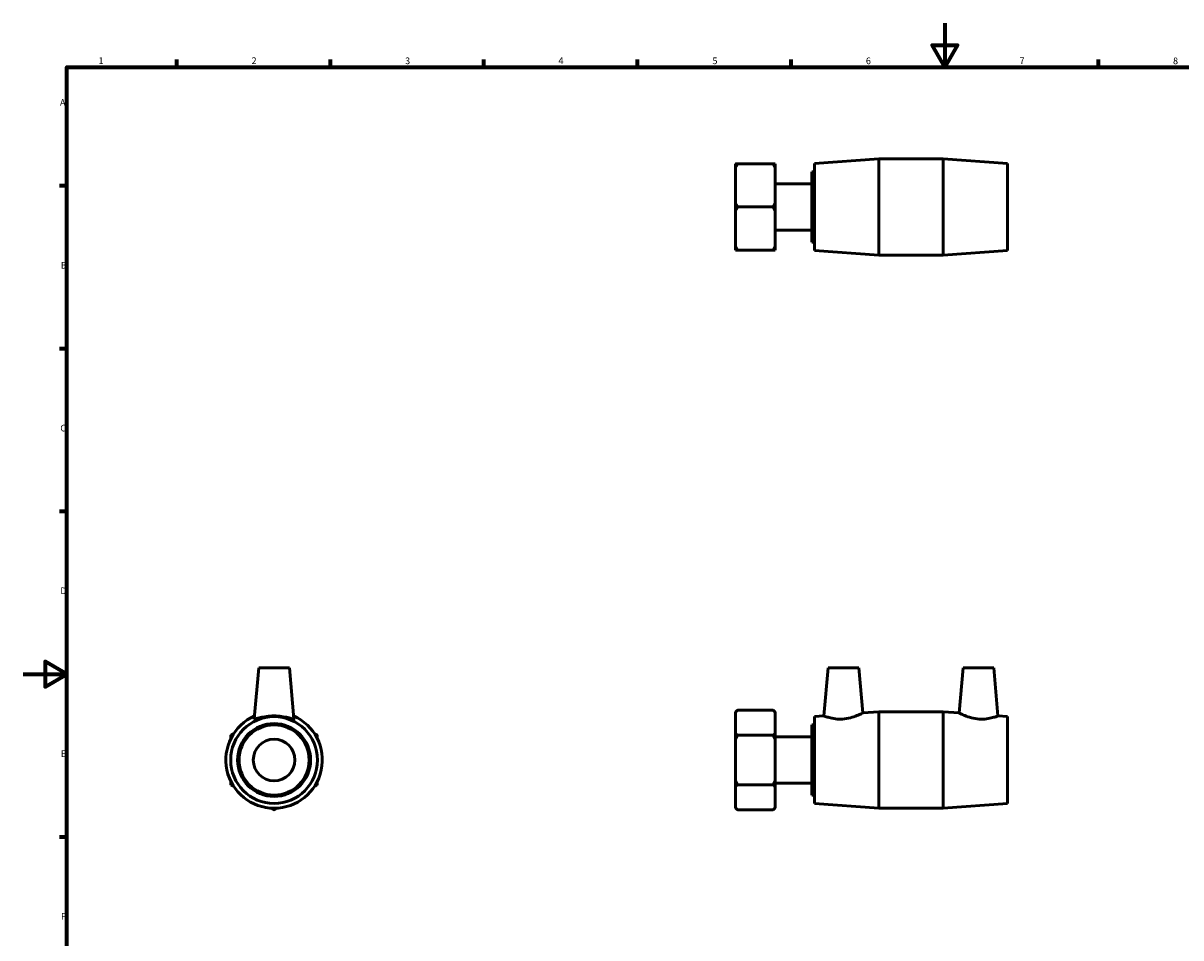
# Model space of a CAD drawing. Units: millimetres. Extents: x 0 to 903, y -235 to 618.
# Drawn here: x 0 to 528, y 177 to 594 of the extents above; entities that cross this region are included whole.
import ezdxf

# ---------------------------------------------------------------- set-up
doc = ezdxf.new("R2010")
doc.units = ezdxf.units.MM
doc.layers.add('Border (ANSI)', color=7, linetype='Continuous', lineweight=70)
doc.layers.add('Visible (ANSI)', color=7, linetype='Continuous', lineweight=50)
doc.styles.add('Note Text (ANSI)', font='tahoma.ttf')

# ---------------------------------------------------------------- blocks, each defined once
blk = doc.blocks.new('Borders Default Border')
at = {"layer": 'Border (ANSI)'}
for p, q in [((70.08, 574), (70.08, 577.45)), ((140.17, 574), (140.17, 577.45)), ((210.25, 574), (210.25, 577.45)), ((280.33, 574), (280.33, 577.45)), ((350.42, 574), (350.42, 577.45)), ((490.58, 574), (490.58, 577.45)), ((20, 519.75), (16.55, 519.75)), ((20, 445.5), (16.55, 445.5)), ((20, 371.25), (16.55, 371.25)), ((20, 222.75), (16.55, 222.75))]:
    blk.add_line(p, q, dxfattribs=at)
at = {"layer": 'Border (ANSI)', "flags": 128}
for points in [[(420.5, 594), (420.5, 574), (414.73, 584), (426.27, 584), (420.5, 574)], [(20, 20), (20, 574), (821, 574), (821, 20), (20, 20)], [(0, 297), (20, 297), (10, 302.77), (10, 291.23), (20, 297)]]:
    blk.add_lwpolyline(points, dxfattribs=at)
at = {"layer": 'Border (ANSI)', "char_height": 3.05, "attachment_point": 7, "style": 'Note Text (ANSI)'}
for s, insert in [('1', (34.35, 574.4)), ('2', (104.2, 574.4)), ('3', (174.26, 574.34)), ('4', (244.23, 574.4)), ('5', (314.48, 574.34)), ('6', (384.49, 574.34)), ('7', (454.6, 574.4)), ('8', (524.63, 574.33)), ('A', (16.78, 555.35)), ('B', (17.15, 481.1)), ('C', (16.95, 406.8)), ('D', (16.96, 332.6)), ('E', (17.21, 258.35)), ('F', (17.29, 184.1))]:
    blk.add_mtext(s, dxfattribs=dict(at, insert=insert))

msp = doc.modelspace()

# ---------------------------------------------------------------- linework, layer by layer
at = {"layer": 'Visible (ANSI)'}
for p, q in [((325.059, 528.136), (325.059, 529.823)), ((325.967, 529.823), (342.15, 529.823)), ((343.059, 529.823), (343.059, 528.136)), ((361.059, 529.948), (390.392, 532.148)), ((361.059, 490.348), (361.059, 529.948)), ((390.392, 488.148), (390.392, 532.148)), ((390.392, 532.148), (419.725, 532.148)), ((419.725, 488.148), (419.725, 532.148)), ((449.059, 529.948), (419.725, 532.148)), ((449.059, 490.348), (449.059, 529.948)), ((325.059, 511.836), (325.059, 528.136)), ((343.059, 528.136), (343.059, 511.836)), ((359.871, 494.148), (359.871, 526.148)), ((359.871, 526.148), (361.059, 526.148)), ((343.059, 520.75), (359.871, 520.75)), ((325.059, 508.461), (325.059, 511.836)), ((325.059, 492.161), (325.059, 508.461)), ((342.15, 510.148), (325.967, 510.148)), ((343.059, 511.836), (343.059, 508.461)), ((343.059, 508.461), (343.059, 492.161)), ((343.059, 499.547), (359.871, 499.547)), ((325.059, 490.474), (325.059, 492.161)), ((343.059, 492.161), (343.059, 490.474)), ((359.871, 494.148), (361.059, 494.148)), ((342.15, 490.474), (325.967, 490.474)), ((361.059, 490.348), (390.392, 488.148)), ((390.392, 488.148), (419.725, 488.148)), ((449.059, 490.348), (419.725, 488.148)), ((107.493, 299.887), (105.456, 276.61)), ((121.493, 299.887), (107.493, 299.887)), ((121.493, 299.887), (123.529, 276.61)), ((367.259, 299.887), (365.345, 278.008)), ((367.259, 299.887), (381.259, 299.887)), ((381.259, 299.887), (383.057, 279.337)), ((428.859, 299.887), (427.061, 279.337)), ((442.859, 299.887), (428.859, 299.887)), ((442.859, 299.887), (444.773, 278.008)), ((325.059, 279.696), (325.967, 280.605)), ((342.15, 280.605), (325.967, 280.605)), ((343.059, 279.696), (342.15, 280.605)), ((325.059, 279.631), (325.059, 279.696)), ((325.059, 270.22), (325.059, 279.631)), ((343.059, 279.696), (343.059, 279.631)), ((343.059, 279.631), (343.059, 270.22)), ((361.059, 277.687), (365.345, 278.008)), ((361.059, 238.087), (361.059, 277.687)), ((383.057, 279.337), (390.392, 279.887)), ((390.392, 235.887), (390.392, 279.887)), ((390.392, 279.887), (419.725, 279.887)), ((419.725, 235.887), (419.725, 279.887)), ((427.061, 279.337), (419.725, 279.887)), ((449.059, 277.687), (444.773, 278.008)), ((449.059, 238.087), (449.059, 277.687)), ((325.059, 267.298), (325.059, 270.22)), ((343.059, 270.22), (343.059, 267.298)), ((359.871, 241.887), (359.871, 273.887)), ((359.871, 273.887), (361.059, 273.887)), ((325.059, 248.476), (325.059, 267.298)), ((325.967, 269.246), (342.15, 269.246)), ((343.059, 268.489), (359.871, 268.489)), ((343.059, 267.298), (343.059, 248.476)), ((325.059, 245.553), (325.059, 248.476)), ((343.059, 248.476), (343.059, 245.553)), ((325.059, 236.143), (325.059, 245.553)), ((325.967, 246.528), (342.15, 246.528)), ((343.059, 247.285), (359.871, 247.285)), ((343.059, 245.553), (343.059, 236.143)), ((359.871, 241.887), (361.059, 241.887)), ((361.059, 238.087), (390.392, 235.887)), ((449.059, 238.087), (419.725, 235.887)), ((325.059, 236.077), (325.059, 236.143)), ((325.059, 236.077), (325.967, 235.168)), ((342.15, 235.168), (325.967, 235.168)), ((343.059, 236.077), (342.15, 235.168)), ((343.059, 236.143), (343.059, 236.077)), ((390.392, 235.887), (419.725, 235.887))]:
    msp.add_line(p, q, dxfattribs=at)
for radius in [19.8, 16.64, 16, 9.5]:
    msp.add_circle((114.493, 257.887), radius, dxfattribs=at)
msp.add_arc((114.493, 257.887), 22, 113.90503, 66.09497, dxfattribs=at)
for points, weights in [([(325.967, 529.823), (325.47, 529.823), (325.059, 529.823)], [1, 1.00095849006, 1]), ([(325.059, 528.136), (325.47, 528.962), (325.967, 529.823)], [1, 1.00095849006, 1]), ([(343.059, 529.823), (342.647, 529.823), (342.15, 529.823)], [1, 1.00095849006, 1]), ([(342.15, 529.823), (342.647, 528.962), (343.059, 528.136)], [1, 1.00095849006, 1]), ([(325.967, 510.148), (325.47, 511.009), (325.059, 511.836)], [1, 1.00095849006, 1]), ([(325.059, 508.461), (325.47, 509.288), (325.967, 510.148)], [1, 1.00095849006, 1]), ([(343.059, 511.836), (342.647, 511.009), (342.15, 510.148)], [1, 1.00095849006, 1]), ([(342.15, 510.148), (342.647, 509.288), (343.059, 508.461)], [1, 1.00095849006, 1]), ([(325.967, 490.474), (325.47, 491.335), (325.059, 492.161)], [1, 1.00095849006, 1]), ([(343.059, 492.161), (342.647, 491.335), (342.15, 490.474)], [1, 1.00095849006, 1]), ([(325.059, 490.474), (325.47, 490.474), (325.967, 490.474)], [1, 1.00095849006, 1]), ([(342.15, 490.474), (342.647, 490.474), (343.059, 490.474)], [1, 1.00095849006, 1]), ([(325.059, 279.631), (325.47, 280.108), (325.967, 280.605)], [1, 1.00095849006, 1]), ([(342.15, 280.605), (342.647, 280.108), (343.059, 279.631)], [1, 1.00095849006, 1]), ([(96.13, 270.003), (95.485, 269.631), (94.818, 269.246)], [1.000335256, 1.00074193501, 1]), ([(134.167, 269.246), (133.501, 269.631), (132.856, 270.003)], [1, 1.00074193501, 1.000335256]), ([(325.967, 269.246), (325.47, 269.743), (325.059, 270.22)], [1, 1.00095849006, 1]), ([(343.059, 270.22), (342.647, 269.743), (342.15, 269.246)], [1, 1.00095849006, 1]), ([(94.818, 269.246), (94.818, 268.476), (94.818, 267.731)], [1, 1.00074193501, 1.000335256]), ([(134.167, 267.731), (134.167, 268.476), (134.167, 269.246)], [1.000335256, 1.00074193501, 1]), ([(325.059, 267.298), (325.47, 268.252), (325.967, 269.246)], [1, 1.00095849006, 1]), ([(342.15, 269.246), (342.647, 268.252), (343.059, 267.298)], [1, 1.00095849006, 1]), ([(325.967, 246.528), (325.47, 247.522), (325.059, 248.476)], [1, 1.00095849006, 1]), ([(343.059, 248.476), (342.647, 247.522), (342.15, 246.528)], [1, 1.00095849006, 1]), ([(94.818, 248.042), (94.818, 247.297), (94.818, 246.528)], [1.000335256, 1.00074193501, 1]), ([(94.818, 246.528), (95.485, 246.143), (96.13, 245.77)], [1, 1.00074193501, 1.000335256]), ([(132.856, 245.77), (133.501, 246.143), (134.167, 246.528)], [1.000335256, 1.00074193501, 1]), ([(134.167, 246.528), (134.167, 247.297), (134.167, 248.042)], [1, 1.00074193501, 1.000335256]), ([(325.059, 245.553), (325.47, 246.031), (325.967, 246.528)], [1, 1.00095849006, 1]), ([(342.15, 246.528), (342.647, 246.031), (343.059, 245.553)], [1, 1.00095849006, 1]), ([(113.181, 235.926), (113.826, 235.553), (114.493, 235.168)], [1.000335256, 1.00074193501, 1]), ([(114.493, 235.168), (115.159, 235.553), (115.805, 235.926)], [1, 1.00074193501, 1.000335256]), ([(325.967, 235.168), (325.47, 235.665), (325.059, 236.143)], [1, 1.00095849006, 1]), ([(343.059, 236.143), (342.647, 235.665), (342.15, 235.168)], [1, 1.00095849006, 1])]:
    msp.add_rational_spline(points, weights, degree=2, dxfattribs=at)
msp.add_open_spline([(105.461, 276.583), (105.457, 276.591), (105.456, 276.6), (105.457, 276.61)], degree=3, dxfattribs=at)
for points, knots in [([(123.529, 276.61), (123.53, 276.6), (123.529, 276.591), (123.489, 276.509), (123.226, 276.543), (122.26, 276.795), (121.556, 277.003), (119.969, 277.401), (118.971, 277.617), (116.79, 277.923), (115.606, 278.008), (113.38, 278.008), (112.195, 277.923), (110.014, 277.617), (109.017, 277.401), (107.429, 277.003), (106.726, 276.795), (105.759, 276.543), (105.497, 276.509), (105.461, 276.583)], [2.7834011, 2.7834011, 2.7834011, 2.7834011, 2.8181545, 2.8181545, 3.1499621, 3.1499621, 3.4817698, 3.4817698, 3.815765, 3.815765, 4.1497601, 4.1497601, 4.4837553, 4.4837553, 4.8177504, 4.8177504, 5.1495581, 5.1495581, 5.4813658, 5.4813658, 5.4813658, 5.4813658]), ([(373.911, 276.583), (372.808, 276.509), (371.643, 276.543), (369.526, 276.795), (368.573, 277.003), (367.074, 277.401), (366.423, 277.617), (365.559, 277.923), (365.345, 278.008), (365.345, 278.008)], [0, 0, 0, 0, 0.3318077, 0.3318077, 0.6636154, 0.6636154, 0.9976105, 0.9976105, 1.3316057, 1.3316057, 1.3316057, 1.3316057]), ([(383.057, 279.337), (383.057, 279.337), (382.824, 279.217), (381.903, 278.777), (381.216, 278.461), (379.625, 277.827), (378.604, 277.463), (376.341, 276.877), (375.097, 276.663), (373.911, 276.583)], [4.0722885, 4.0722885, 4.0722885, 4.0722885, 4.4199379, 4.4199379, 4.7675872, 4.7675872, 5.1244765, 5.1244765, 5.4813658, 5.4813658, 5.4813658, 5.4813658]), ([(436.207, 276.583), (435.02, 276.663), (433.777, 276.877), (431.514, 277.463), (430.492, 277.827), (428.902, 278.461), (428.214, 278.777), (427.293, 279.217), (427.061, 279.337), (427.061, 279.337)], [0, 0, 0, 0, 0.3568893, 0.3568893, 0.7137785, 0.7137785, 1.0614279, 1.0614279, 1.4090772, 1.4090772, 1.4090772, 1.4090772]), ([(444.773, 278.008), (444.773, 278.008), (444.559, 277.923), (443.694, 277.617), (443.044, 277.401), (441.544, 277.003), (440.591, 276.795), (438.474, 276.543), (437.31, 276.509), (436.207, 276.583)], [4.1497601, 4.1497601, 4.1497601, 4.1497601, 4.4837553, 4.4837553, 4.8177504, 4.8177504, 5.1495581, 5.1495581, 5.4813658, 5.4813658, 5.4813658, 5.4813658])]:
    msp.add_open_spline(points, degree=3, knots=knots, dxfattribs=at)

# ---------------------------------------------------------------- block references
msp.add_blockref('Borders Default Border', (0, 0))

doc.saveas('drawing.dxf')
